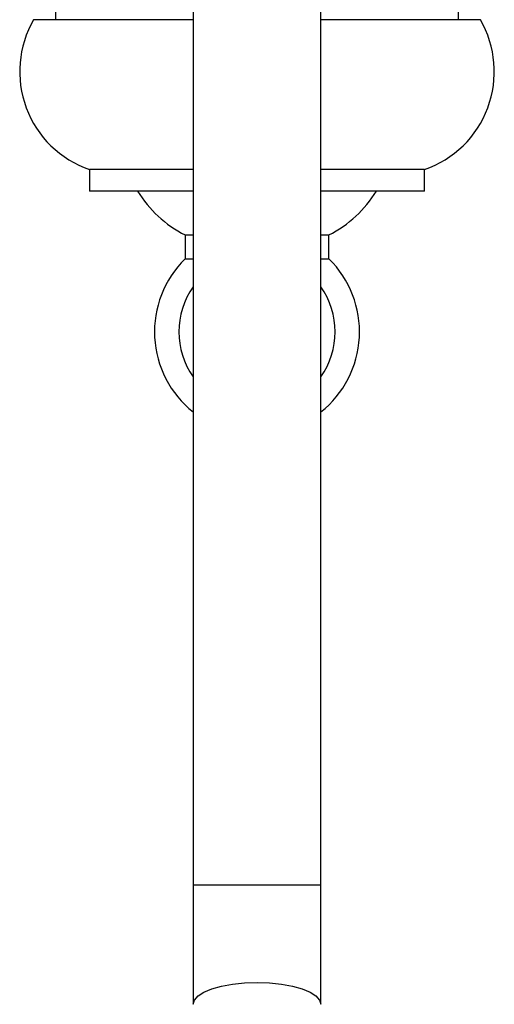
# Model space of a CAD drawing. Units: millimetres. Extents: x 5 to 995, y 5 to 995.
# Drawn here: x 486 to 526, y 114 to 197 of the extents above; entities that cross this region are included whole.
import ezdxf

# ---------------------------------------------------------------- set-up
doc = ezdxf.new("R2010")
doc.units = ezdxf.units.MM

msp = doc.modelspace()

# ---------------------------------------------------------------- linework, layer by layer
at = {"color": 7, "linetype": 'Continuous', "lineweight": 25}
for p, q in [((500.848, 199.851), (500.848, 124.315)), ((511.515, 124.315), (511.515, 199.851)), ((489.348, 198.649), (489.348, 196.649)), ((523.015, 196.649), (523.015, 198.649)), ((500.848, 196.649), (487.515, 196.649)), ((524.848, 196.649), (511.515, 196.649)), ((492.182, 184.115), (492.182, 182.315)), ((500.848, 184.115), (492.182, 184.115)), ((520.182, 184.115), (511.515, 184.115)), ((520.182, 182.315), (520.182, 184.115)), ((500.848, 182.315), (492.182, 182.315)), ((520.182, 182.315), (511.515, 182.315)), ((500.167, 178.649), (500.167, 176.649)), ((500.167, 178.649), (500.848, 178.649)), ((511.515, 178.649), (512.196, 178.649)), ((512.196, 176.649), (512.196, 178.649)), ((500.167, 176.649), (500.848, 176.649)), ((511.515, 176.649), (512.196, 176.649)), ((500.848, 124.315), (500.848, 114.315)), ((511.515, 114.315), (511.515, 124.315))]:
    msp.add_line(p, q, dxfattribs=at)
at = {"color": 8, "linetype": 'Continuous', "lineweight": 25}
msp.add_line((500.848, 124.315), (511.515, 124.315), dxfattribs=at)
at = {"color": 8, "linetype": 'Continuous', "lineweight": 25, "flags": 128}
msp.add_lwpolyline([(500.848, 114.315), (500.951, 114.671), (501.254, 115.014), (501.747, 115.329), (502.41, 115.605), (503.219, 115.832), (504.141, 116.001), (505.141, 116.105), (506.182, 116.14), (507.222, 116.105), (508.223, 116.001), (509.145, 115.832), (509.953, 115.605), (510.616, 115.329), (511.109, 115.014), (511.412, 114.671), (511.515, 114.315), (511.515, 114.315)], dxfattribs=at)
at = {"color": 7, "linetype": 'Continuous', "lineweight": 25}
for centre, radius, start, end in [((495.015, 192.306), 8.667, 149.92657, 250.9181), ((517.348, 192.306), 8.667, 289.0819, 30.07343), ((504.758, 187.619), 10.077, 211.75449, 242.89304), ((507.605, 187.619), 10.077, 297.10696, 328.24551), ((506.182, 170.549), 8.567, 134.59705, 231.49609), ((506.182, 170.549), 8.567, 308.50391, 45.40295), ((506.182, 170.549), 6.533, 144.71874, 215.28126), ((506.182, 170.549), 6.533, 324.71874, 35.28126)]:
    msp.add_arc(centre, radius, start, end, dxfattribs=at)

doc.saveas('drawing.dxf')
